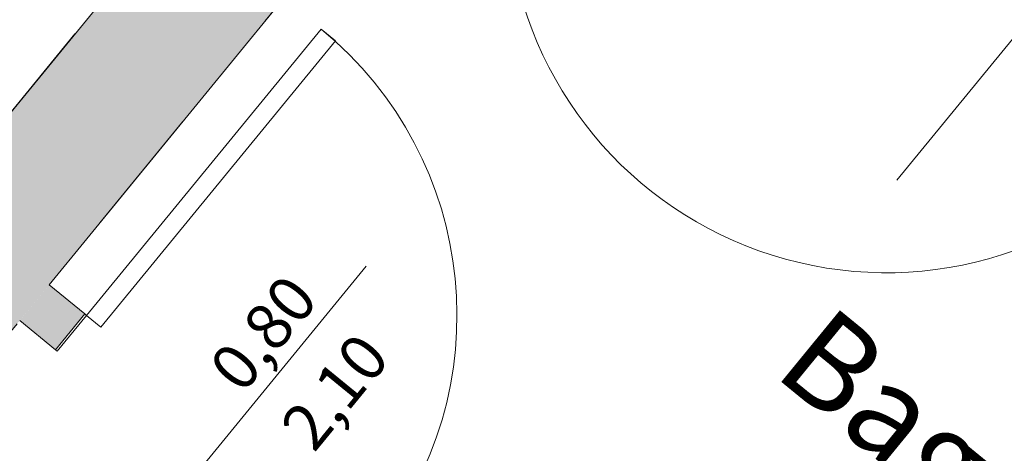
# Model space of a CAD drawing. Units: metres. Extents: x -31.8 to -8.3, y 11.3 to 32.4.
# Drawn here: x -14.7 to -12.6, y 19.3 to 20.2 of the extents above; entities that cross this region are included whole.
import ezdxf

# ---------------------------------------------------------------- set-up
doc = ezdxf.new("R2010")
doc.units = ezdxf.units.M
doc.header["$MEASUREMENT"] = 0
doc.linetypes.add('Tratteggio', pattern=[0.564444, 0.282222, -0.282222])
for name, color, linetype in [('MURI', 7, 'Continuous'), ('Quote Serramenti', 7, 'Continuous'), ('Retini - Campiture', 7, 'Continuous'), ('Serramenti', 7, 'Continuous'), ('STRUTTURA IN CA', 7, 'Continuous'), ('TESTI', 7, 'Continuous')]:
    doc.layers.add(name, color=color, linetype=linetype)
doc.styles.add('GENERATED_STYLE_1', font='txt')

msp = doc.modelspace()

# ---------------------------------------------------------------- hatches: boundary and pattern name
at = {"layer": 'Retini - Campiture', "linetype": 'Continuous', "lineweight": 0, "true_color": 0x9f9f9f}
for points in [[(-15.098, 19.5942), (-14.8658, 19.4043), (-12.9505, 21.7457), (-13.1827, 21.9356)], [(-14.7233, 19.5784), (-14.6459, 19.5151), (-14.5826, 19.5925), (-14.66, 19.6558)]]:
    msp.add_hatch(color=253, dxfattribs=at).paths.add_polyline_path(points)

# ---------------------------------------------------------------- linework, layer by layer
at = {"layer": 'MURI', "color": 7, "linetype": 'Continuous', "lineweight": 0}
msp.add_line((-14.5826, 19.5925), (-14.6459, 19.5151), dxfattribs=at)
at = {"layer": 'MURI', "color": 7, "linetype": 'Continuous', "lineweight": 0, "flags": 128}
for points in [[(-13.1827, 21.9356), (-14.8922, 19.8458)], [(-14.66, 19.6558), (-13.5203, 21.0491)], [(-14.5826, 19.5925), (-14.66, 19.6558)], [(-14.7233, 19.5784), (-14.6459, 19.5151)]]:
    msp.add_lwpolyline(points, dxfattribs=at)
at = {"layer": 'Quote Serramenti', "color": 7, "linetype": 'Continuous', "lineweight": 0}
for p, q in [((-12.8284, 19.882), (-11.964, 20.9387)), ((-13.9746, 19.6962), (-14.7123, 18.7943))]:
    msp.add_line(p, q, dxfattribs=at)
at = {"layer": 'Serramenti', "color": 7, "linetype": 'Continuous', "lineweight": 0}
for p, q in [((-14.0722, 20.2086), (-14.5787, 19.5894)), ((-14.0412, 20.1832), (-14.0722, 20.2086)), ((-14.5478, 19.564), (-14.0412, 20.1832)), ((-14.6459, 19.5151), (-14.5826, 19.5925)), ((-14.5826, 19.5925), (-14.6459, 19.5151)), ((-14.5826, 19.5925), (-14.6459, 19.5151)), ((-14.5787, 19.5894), (-14.6421, 19.512)), ((-14.5826, 19.5925), (-14.5787, 19.5894)), ((-14.5787, 19.5894), (-14.5478, 19.564)), ((-14.6421, 19.512), (-14.6459, 19.5151))]:
    msp.add_line(p, q, dxfattribs=at)
for centre, radius, start, end in [((-12.8512, 20.5017), 0.82, 188.5117, 320.7157), ((-14.5787, 19.5894), 0.8, 320.7157, 50.7157)]:
    msp.add_arc(centre, radius, start, end, dxfattribs=at)
at = {"layer": 'STRUTTURA IN CA', "color": 9, "linetype": 'Tratteggio', "lineweight": 0}
for p, q in [((-19.0712, 14.7372), (-13.1827, 21.9356)), ((-18.839, 14.5473), (-12.9505, 21.7457))]:
    msp.add_line(p, q, dxfattribs=at)

# ---------------------------------------------------------------- texts
at = {"layer": 'Quote Serramenti', "color": 7, "lineweight": 0, "char_height": 0.1, "attachment_point": 7, "rotation": 50.7157, "style": 'GENERATED_STYLE_1'}
for s, insert in [('\\A1;{\\pql;\\fArial|b0|i0|c0|p34;0,80}', (-14.2424, 19.4171)), ('\\A1;{\\pql;\\fArial|b0|i0|c0|p34;2,10}', (-14.0876, 19.2905))]:
    msp.add_mtext(s, dxfattribs=dict(at, insert=insert))
at = {"layer": 'TESTI', "color": 7, "linetype": 'Continuous', "lineweight": 0, "insert": (-12.7004, 19.1367), "char_height": 0.2, "attachment_point": 8, "rotation": 320.7241, "style": 'GENERATED_STYLE_1'}
msp.add_mtext('\\A1;{\\pqc;\\fArial|b0|i0|c0|p34;Bagno 2}', dxfattribs=at)

doc.saveas('drawing.dxf')
